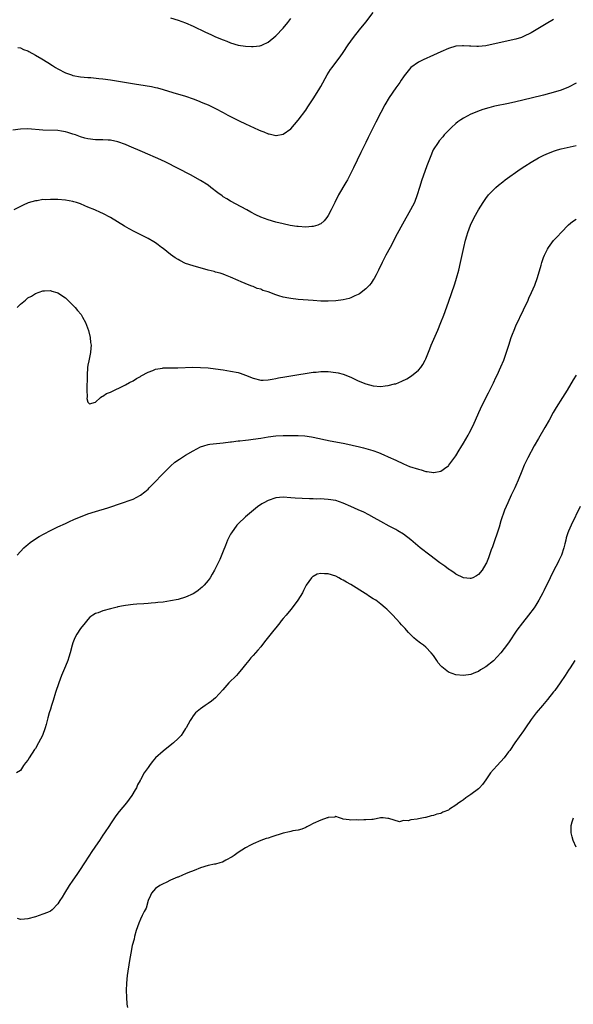
# Model space of a CAD drawing. Units: inches. Extents: x 2526000 to 2529000, y 1536367 to 1539000.
# Drawn here: x 2526295 to 2526442, y 1537601 to 1537864 of the extents above; entities that cross this region are included whole.
import ezdxf

# ---------------------------------------------------------------- set-up
doc = ezdxf.new("R2010")
doc.units = ezdxf.units.IN
doc.header["$MEASUREMENT"] = 0
doc.layers.add('LD25261536_10ft', color=253, linetype='Continuous')

msp = doc.modelspace()

# ---------------------------------------------------------------- linework, layer by layer
at = {"layer": 'LD25261536_10ft'}
for points, elevation in [([(2526294.3, 1537856.3), (2526295, 1537856.18), (2526295.8, 1537855.8), (2526297, 1537855.37), (2526297.23, 1537855.23), (2526299, 1537854.29), (2526300.71, 1537853.29), (2526302.32, 1537852.32), (2526303.54, 1537851.54), (2526304.34, 1537851), (2526305, 1537850.58), (2526307, 1537849.54), (2526308.58, 1537849), (2526309, 1537848.87), (2526311, 1537848.49), (2526313, 1537848.3), (2526313.74, 1537848.26), (2526315.92, 1537848.08), (2526317, 1537847.96), (2526319, 1537847.67), (2526325.36, 1537846.64), (2526328.21, 1537846.21), (2526329.9, 1537845.9), (2526331, 1537845.65), (2526331.53, 1537845.53), (2526333, 1537845.13), (2526335.65, 1537844.35), (2526339, 1537843.29), (2526341, 1537842.59), (2526342.16, 1537842.16), (2526343.59, 1537841.59), (2526345, 1537840.99), (2526347, 1537840), (2526348.97, 1537839), (2526350.29, 1537838.29), (2526351, 1537837.88), (2526353.25, 1537836.75), (2526355, 1537835.92), (2526358.39, 1537834.39), (2526359, 1537834.09), (2526359.81, 1537833.81), (2526361, 1537833.29), (2526361.26, 1537833.26), (2526363, 1537832.85), (2526363.14, 1537832.87), (2526365, 1537833.24), (2526367, 1537834.65), (2526369, 1537836.93), (2526371, 1537839.64), (2526371.54, 1537840.46), (2526371.92, 1537841), (2526373, 1537842.66), (2526374.46, 1537845), (2526375, 1537845.9), (2526376.7, 1537849), (2526377.6, 1537850.4), (2526378.03, 1537851), (2526379.56, 1537853), (2526380.17, 1537853.83), (2526380.97, 1537855), (2526382.3, 1537857), (2526383.74, 1537859), (2526385.33, 1537861), (2526387, 1537863.07), (2526389, 1537865.62)], 8870), ([(2526437, 1537863.76), (2526435, 1537862.58), (2526432.39, 1537861), (2526431, 1537860.2), (2526429, 1537859.2), (2526428.46, 1537859), (2526427, 1537858.51), (2526424.14, 1537857.86), (2526423, 1537857.64), (2526422.49, 1537857.51), (2526419, 1537856.77), (2526417, 1537856.55), (2526416.55, 1537856.55), (2526415, 1537856.63), (2526414.62, 1537856.62), (2526413, 1537856.78), (2526412.74, 1537856.74), (2526411, 1537856.62), (2526409, 1537856.02), (2526407, 1537855.16), (2526405, 1537854.24), (2526402.24, 1537853), (2526401, 1537852.36), (2526399.01, 1537850.99), (2526397.22, 1537848.78), (2526397, 1537848.49), (2526396.43, 1537847.57), (2526396.04, 1537847), (2526395, 1537845.55), (2526393.26, 1537843), (2526392.05, 1537841), (2526390.97, 1537839), (2526389.64, 1537836.36), (2526388.99, 1537834.99), (2526387.67, 1537832.33), (2526387.05, 1537831), (2526385.71, 1537828.29), (2526383.76, 1537824.24), (2526383.14, 1537823), (2526382.1, 1537821), (2526381.71, 1537820.29), (2526379.77, 1537817), (2526378.72, 1537815), (2526377.77, 1537813), (2526377, 1537811.51), (2526376.65, 1537811), (2526375.92, 1537810.08), (2526375, 1537809.35), (2526374.79, 1537809.21), (2526374.23, 1537809), (2526373, 1537808.6), (2526372.59, 1537808.59), (2526371, 1537808.44), (2526369, 1537808.56), (2526368.6, 1537808.6), (2526366.87, 1537808.87), (2526365, 1537809.27), (2526363, 1537809.76), (2526361, 1537810.34), (2526359, 1537811.09), (2526357.72, 1537811.72), (2526356.41, 1537812.41), (2526355.32, 1537813), (2526353.84, 1537813.84), (2526351, 1537815.34), (2526349.95, 1537815.95), (2526349, 1537816.54), (2526348.73, 1537816.73), (2526347.57, 1537817.57), (2526345.77, 1537819), (2526345, 1537819.59), (2526343, 1537820.89), (2526340.34, 1537822.34), (2526333.77, 1537825.77), (2526332.39, 1537826.39), (2526327.53, 1537828.47), (2526323.97, 1537829.97), (2526323, 1537830.41), (2526321, 1537831.18), (2526319, 1537831.62), (2526318.38, 1537831.62), (2526317, 1537831.71), (2526316.31, 1537831.69), (2526315, 1537831.72), (2526313, 1537831.94), (2526312.14, 1537832.14), (2526311, 1537832.5), (2526309.67, 1537833), (2526309, 1537833.23), (2526307.63, 1537833.63), (2526307, 1537833.83), (2526305.98, 1537833.98), (2526305, 1537834.16), (2526301, 1537834.24), (2526297, 1537834.6), (2526295, 1537834.55), (2526293, 1537834.29)], 8880), ([(2526335, 1537864.19), (2526337, 1537863.54), (2526339, 1537862.85), (2526341, 1537862), (2526344.35, 1537860.35), (2526345.74, 1537859.74), (2526347, 1537859.17), (2526349, 1537858.32), (2526349.99, 1537857.99), (2526351, 1537857.56), (2526353, 1537856.96), (2526355, 1537856.62), (2526356.56, 1537856.56), (2526357, 1537856.53), (2526358.78, 1537856.78), (2526359, 1537856.79), (2526359.16, 1537856.84), (2526359.53, 1537857), (2526361, 1537857.76), (2526363, 1537859.39), (2526365, 1537861.42), (2526366.25, 1537863), (2526367, 1537864.02)], 8860), ([(2526443, 1537846.79), (2526441, 1537845.77), (2526439.04, 1537844.96), (2526437.52, 1537844.48), (2526434.36, 1537843.64), (2526431, 1537842.8), (2526427, 1537841.86), (2526425, 1537841.41), (2526421.35, 1537840.65), (2526421, 1537840.55), (2526419.74, 1537840.26), (2526418.21, 1537839.79), (2526416.74, 1537839.26), (2526416.11, 1537839), (2526415, 1537838.5), (2526413, 1537837.47), (2526412.27, 1537837), (2526411.53, 1537836.47), (2526411, 1537836.06), (2526409.84, 1537835), (2526409, 1537834.18), (2526407.91, 1537833), (2526407.48, 1537832.52), (2526406.57, 1537831.43), (2526406.26, 1537831), (2526404.98, 1537829), (2526404.1, 1537827), (2526403.27, 1537824.73), (2526402.75, 1537823.25), (2526401.91, 1537821), (2526401.26, 1537819), (2526400.67, 1537817), (2526399.93, 1537815), (2526398.94, 1537813), (2526396.78, 1537809.22), (2526395.38, 1537806.62), (2526393.46, 1537803), (2526392.37, 1537801), (2526391.32, 1537799), (2526390.38, 1537797), (2526389.75, 1537795.75), (2526389.27, 1537794.73), (2526389, 1537794.36), (2526388.46, 1537793.54), (2526387.98, 1537793), (2526387, 1537792.01), (2526385.34, 1537790.66), (2526385, 1537790.47), (2526384.09, 1537790.09), (2526383, 1537789.55), (2526382.58, 1537789.42), (2526381, 1537789.08), (2526379, 1537788.81), (2526377, 1537788.68), (2526375, 1537788.7), (2526373, 1537788.84), (2526369, 1537789.19), (2526367, 1537789.4), (2526366.48, 1537789.52), (2526365, 1537789.77), (2526363.84, 1537790.16), (2526363, 1537790.39), (2526361, 1537791.16), (2526359.59, 1537791.59), (2526359, 1537791.86), (2526358.1, 1537792.1), (2526357, 1537792.57), (2526356.68, 1537792.68), (2526355.94, 1537793), (2526353.83, 1537793.83), (2526353, 1537794.25), (2526351, 1537795.12), (2526349.66, 1537795.66), (2526349, 1537795.88), (2526348.19, 1537796.19), (2526347, 1537796.47), (2526346.61, 1537796.61), (2526344.99, 1537797.01), (2526341, 1537798.1), (2526339, 1537798.78), (2526337.51, 1537799.51), (2526337, 1537799.8), (2526336.27, 1537800.27), (2526335, 1537801.16), (2526333, 1537802.7), (2526332.59, 1537803), (2526331.7, 1537803.7), (2526331, 1537804.22), (2526330.54, 1537804.54), (2526329, 1537805.44), (2526325.28, 1537807.28), (2526323.97, 1537807.97), (2526322.71, 1537808.71), (2526319, 1537811.01), (2526317, 1537812.03), (2526316.34, 1537812.34), (2526314.85, 1537813), (2526313, 1537813.77), (2526312.15, 1537814.15), (2526311, 1537814.62), (2526309.91, 1537815), (2526309.21, 1537815.21), (2526309, 1537815.26), (2526307, 1537815.61), (2526305, 1537815.77), (2526303.78, 1537815.78), (2526303, 1537815.83), (2526301.74, 1537815.74), (2526301, 1537815.76), (2526299.48, 1537815.48), (2526299, 1537815.46), (2526297.12, 1537814.88), (2526295.74, 1537814.26), (2526293.24, 1537813)], 8890), ([(2526294.15, 1537787), (2526295, 1537787.92), (2526296.35, 1537789), (2526297, 1537789.56), (2526297.95, 1537790.05), (2526299, 1537790.71), (2526301, 1537791.42), (2526301.43, 1537791.43), (2526303, 1537791.52), (2526303.38, 1537791.38), (2526304.74, 1537791), (2526305, 1537790.92), (2526307, 1537789.58), (2526307.31, 1537789.31), (2526307.63, 1537789), (2526309.31, 1537787.31), (2526309.6, 1537787), (2526310.24, 1537786.24), (2526311.15, 1537785.15), (2526311.25, 1537785), (2526311.53, 1537784.47), (2526312.35, 1537783), (2526313.13, 1537780.87), (2526313.6, 1537779), (2526313.69, 1537777.69), (2526313.82, 1537777), (2526313.78, 1537776.22), (2526313.64, 1537775), (2526313.28, 1537773.28), (2526313.21, 1537772.79), (2526313, 1537771.69), (2526312.89, 1537771), (2526312.75, 1537769), (2526312.76, 1537767.24), (2526312.7, 1537766.7), (2526312.74, 1537765), (2526312.82, 1537763.18), (2526312.74, 1537762.74), (2526313, 1537761.8), (2526313.38, 1537761.38), (2526315, 1537761.83), (2526316.31, 1537763), (2526316.66, 1537763.34), (2526317, 1537763.35), (2526317.93, 1537764.07), (2526319, 1537764.45), (2526319.34, 1537764.66), (2526320.11, 1537765), (2526321.78, 1537765.78), (2526323, 1537766.4), (2526324.1, 1537767), (2526325, 1537767.47), (2526325.91, 1537768.09), (2526327, 1537768.64), (2526327.2, 1537768.8), (2526329, 1537769.8), (2526330.27, 1537770.27), (2526331, 1537770.61), (2526332.87, 1537770.87), (2526333, 1537770.9), (2526336.94, 1537770.94), (2526340.92, 1537771.08), (2526343, 1537771.04), (2526345, 1537770.9), (2526347, 1537770.67), (2526349, 1537770.39), (2526351, 1537770.08), (2526353, 1537769.66), (2526353.51, 1537769.51), (2526355, 1537768.98), (2526357, 1537768.15), (2526359, 1537767.65), (2526359.66, 1537767.66), (2526361, 1537767.72), (2526362.07, 1537767.93), (2526363, 1537768.08), (2526363.75, 1537768.25), (2526365.44, 1537768.56), (2526367, 1537768.83), (2526373, 1537769.75), (2526373.82, 1537769.82), (2526375, 1537769.95), (2526375.94, 1537769.94), (2526377, 1537769.96), (2526379, 1537769.74), (2526379.61, 1537769.61), (2526381, 1537769.22), (2526383, 1537768.42), (2526385, 1537767.5), (2526387, 1537766.69), (2526389, 1537766.15), (2526391, 1537765.99), (2526392.13, 1537766.13), (2526393, 1537766.19), (2526394.65, 1537766.65), (2526395, 1537766.72), (2526396.62, 1537767.38), (2526397.95, 1537768.05), (2526399.18, 1537768.82), (2526401, 1537770.3), (2526401.62, 1537771), (2526402.19, 1537771.81), (2526402.84, 1537773), (2526403, 1537773.35), (2526404.03, 1537775.97), (2526404.45, 1537777), (2526406.21, 1537781), (2526407.01, 1537783), (2526407.76, 1537785), (2526409, 1537788.44), (2526410.69, 1537793.31), (2526411.17, 1537794.83), (2526411.76, 1537797), (2526412.24, 1537799), (2526413.08, 1537803), (2526413.58, 1537805), (2526413.92, 1537806.08), (2526414.17, 1537807), (2526414.91, 1537809), (2526415.9, 1537811), (2526417, 1537813), (2526418.22, 1537815), (2526419, 1537816.09), (2526419.72, 1537817), (2526421, 1537818.38), (2526421.64, 1537819), (2526422.35, 1537819.64), (2526423.48, 1537820.52), (2526424.13, 1537821), (2526428.15, 1537823.85), (2526429.34, 1537824.66), (2526431, 1537825.72), (2526433, 1537826.88), (2526434.4, 1537827.6), (2526435, 1537827.86), (2526437, 1537828.68), (2526437.24, 1537828.76), (2526438.05, 1537829), (2526439, 1537829.26), (2526443, 1537830.16)], 8900), ([(2526294.13, 1537721), (2526295, 1537722.02), (2526295.91, 1537723), (2526296.5, 1537723.5), (2526297, 1537723.84), (2526297.63, 1537724.37), (2526298.5, 1537725), (2526300.04, 1537725.96), (2526301.32, 1537726.68), (2526303, 1537727.57), (2526305, 1537728.55), (2526307, 1537729.49), (2526307.88, 1537729.88), (2526309.41, 1537730.59), (2526311, 1537731.24), (2526313, 1537732.01), (2526315, 1537732.65), (2526318.33, 1537733.67), (2526322.19, 1537735), (2526323, 1537735.25), (2526323.42, 1537735.42), (2526325, 1537735.98), (2526327, 1537737), (2526328.14, 1537737.86), (2526329, 1537738.64), (2526329.34, 1537739), (2526331, 1537740.65), (2526331.31, 1537741), (2526332.13, 1537741.87), (2526333, 1537742.77), (2526333.21, 1537743), (2526335, 1537744.78), (2526336.18, 1537745.82), (2526337.36, 1537746.64), (2526339, 1537747.67), (2526341, 1537748.84), (2526343, 1537749.85), (2526343.86, 1537750.14), (2526345, 1537750.48), (2526345.44, 1537750.56), (2526347.2, 1537750.8), (2526349, 1537750.97), (2526351, 1537751.21), (2526351.22, 1537751.22), (2526353, 1537751.46), (2526353.48, 1537751.48), (2526355, 1537751.68), (2526355.75, 1537751.75), (2526357, 1537751.91), (2526359, 1537752.22), (2526361, 1537752.56), (2526363, 1537752.8), (2526365, 1537752.92), (2526367, 1537752.95), (2526369, 1537752.93), (2526370.79, 1537752.79), (2526372.54, 1537752.54), (2526373, 1537752.46), (2526377.53, 1537751.53), (2526381, 1537750.85), (2526383, 1537750.44), (2526383.76, 1537750.24), (2526385, 1537750), (2526386.4, 1537749.6), (2526387, 1537749.48), (2526388.87, 1537748.87), (2526390.34, 1537748.34), (2526391.77, 1537747.77), (2526393, 1537747.26), (2526395, 1537746.32), (2526397, 1537745.34), (2526397.82, 1537745), (2526398.67, 1537744.67), (2526401, 1537743.9), (2526401.74, 1537743.74), (2526403, 1537743.35), (2526403.35, 1537743.35), (2526405, 1537743.05), (2526405.08, 1537743.08), (2526407, 1537743.4), (2526408.56, 1537744.56), (2526409, 1537744.86), (2526409.13, 1537745), (2526411, 1537747.45), (2526411.89, 1537749), (2526412.33, 1537749.67), (2526413, 1537750.83), (2526414.23, 1537753), (2526414.49, 1537753.51), (2526415.32, 1537755), (2526415.82, 1537756.17), (2526416.23, 1537757), (2526417.07, 1537759), (2526417.96, 1537761), (2526419.69, 1537764.31), (2526421, 1537766.93), (2526421.65, 1537768.35), (2526421.98, 1537769), (2526423, 1537771.18), (2526423.76, 1537773), (2526424.59, 1537775.41), (2526425.09, 1537777), (2526425.75, 1537779), (2526426.09, 1537779.91), (2526426.53, 1537781), (2526427, 1537782.09), (2526429, 1537786.4), (2526430.23, 1537789), (2526430.46, 1537789.54), (2526431.13, 1537791), (2526431.98, 1537793), (2526432.7, 1537795), (2526433.72, 1537798.28), (2526433.91, 1537799), (2526434.36, 1537800.36), (2526434.6, 1537801), (2526435, 1537801.81), (2526435.43, 1537802.57), (2526435.64, 1537803), (2526437, 1537804.85), (2526437.12, 1537805), (2526438.04, 1537805.96), (2526439, 1537807.04), (2526440.99, 1537809.01), (2526442.09, 1537809.91), (2526443, 1537810.6)], 8910), ([(2526443.01, 1537769), (2526442.25, 1537767.75), (2526440.61, 1537765), (2526439.37, 1537763), (2526437.66, 1537760.34), (2526436.9, 1537759), (2526435.8, 1537757), (2526434.66, 1537755), (2526433, 1537752.13), (2526431.88, 1537750.12), (2526430.18, 1537747), (2526429.78, 1537746.22), (2526429.2, 1537745), (2526428.55, 1537743.45), (2526427.59, 1537741), (2526427, 1537739.63), (2526426.71, 1537739), (2526425.74, 1537737), (2526424.8, 1537735), (2526423.97, 1537733), (2526423, 1537730.16), (2526422.48, 1537728.48), (2526420.75, 1537723.25), (2526420.42, 1537722.42), (2526419.69, 1537720.31), (2526419.14, 1537719), (2526419, 1537718.69), (2526417.95, 1537717), (2526417, 1537715.85), (2526416.49, 1537715.51), (2526415.47, 1537715), (2526415, 1537714.8), (2526414.84, 1537714.84), (2526413, 1537714.99), (2526411, 1537716), (2526410.44, 1537716.44), (2526409.48, 1537717), (2526409.21, 1537717.21), (2526409, 1537717.32), (2526408.08, 1537718.08), (2526407, 1537718.78), (2526406.7, 1537719), (2526404.04, 1537721), (2526401.51, 1537723), (2526399, 1537725.07), (2526397, 1537726.6), (2526395.54, 1537727.54), (2526395, 1537727.84), (2526393.21, 1537728.79), (2526391, 1537730), (2526389.26, 1537731), (2526387.79, 1537731.79), (2526386.46, 1537732.46), (2526385, 1537733.13), (2526383, 1537734.03), (2526381, 1537734.89), (2526379, 1537735.55), (2526377, 1537735.9), (2526375.94, 1537735.94), (2526375, 1537736.01), (2526373.99, 1537735.99), (2526373, 1537736.02), (2526372.01, 1537736.01), (2526370.08, 1537736.08), (2526368.22, 1537736.22), (2526367, 1537736.34), (2526365, 1537736.45), (2526363, 1537736.27), (2526361, 1537735.62), (2526359.81, 1537735), (2526359.31, 1537734.69), (2526358.13, 1537733.87), (2526357.05, 1537733), (2526355, 1537731.26), (2526353, 1537729.39), (2526352.66, 1537729), (2526351.2, 1537727), (2526351, 1537726.63), (2526350.21, 1537725), (2526349.61, 1537723.61), (2526349, 1537722.06), (2526348.11, 1537719.89), (2526347.71, 1537719), (2526346.73, 1537717), (2526346.08, 1537715.92), (2526345.54, 1537715), (2526345, 1537714.29), (2526343.94, 1537713), (2526343.46, 1537712.54), (2526343, 1537712.13), (2526342.36, 1537711.64), (2526341.45, 1537711), (2526341, 1537710.72), (2526339, 1537709.82), (2526337, 1537709.23), (2526335, 1537708.83), (2526333, 1537708.51), (2526331.63, 1537708.37), (2526331, 1537708.28), (2526329.8, 1537708.2), (2526329, 1537708.13), (2526327.91, 1537708.09), (2526326.02, 1537707.98), (2526325, 1537707.9), (2526323, 1537707.65), (2526322.48, 1537707.52), (2526321, 1537707.23), (2526320.82, 1537707.18), (2526319, 1537706.74), (2526317, 1537706.21), (2526315.68, 1537705.68), (2526315, 1537705.45), (2526314.28, 1537705), (2526313.54, 1537704.46), (2526313, 1537703.9), (2526312.57, 1537703.43), (2526312.25, 1537703), (2526311, 1537701.45), (2526310.01, 1537699.99), (2526309.52, 1537699), (2526309, 1537697.65), (2526308.79, 1537697), (2526308.24, 1537695), (2526307.87, 1537693.87), (2526307.61, 1537693), (2526307, 1537691.42), (2526305.99, 1537689), (2526305.24, 1537687), (2526304.4, 1537684.4), (2526303.74, 1537682.26), (2526303.32, 1537681), (2526303, 1537679.96), (2526302.68, 1537679), (2526302.32, 1537677.68), (2526301.86, 1537675.86), (2526301.63, 1537675), (2526300.89, 1537673), (2526299.84, 1537671), (2526299, 1537669.53), (2526298.78, 1537669.22), (2526297.34, 1537667), (2526297, 1537666.41), (2526296.34, 1537665.66), (2526295.85, 1537665), (2526295, 1537663.68), (2526294, 1537663)], 8920), ([(2526444.05, 1537733.95), (2526441.69, 1537729), (2526441, 1537727.39), (2526440.85, 1537727), (2526440.4, 1537725.6), (2526440.26, 1537725), (2526439.98, 1537724.02), (2526439.75, 1537723), (2526439.1, 1537721), (2526438.44, 1537719.56), (2526438.18, 1537719), (2526437.11, 1537717), (2526436.11, 1537715), (2526434.45, 1537711.55), (2526434.16, 1537711), (2526433.07, 1537709), (2526432.28, 1537707.72), (2526431.81, 1537707), (2526430.31, 1537705), (2526428.74, 1537703), (2526427.26, 1537701), (2526425, 1537697.63), (2526423.88, 1537696.12), (2526423, 1537695.03), (2526421, 1537692.87), (2526419, 1537691.25), (2526417.55, 1537690.45), (2526417, 1537690.06), (2526416.2, 1537689.8), (2526415, 1537689.27), (2526413, 1537688.99), (2526411, 1537689.18), (2526409, 1537689.87), (2526407.25, 1537691.25), (2526407, 1537691.5), (2526406.31, 1537692.31), (2526405.89, 1537693), (2526405, 1537694.26), (2526404.44, 1537695), (2526403, 1537696.48), (2526402.36, 1537697), (2526401.56, 1537697.56), (2526400.45, 1537698.45), (2526399.82, 1537699), (2526399, 1537699.77), (2526398.41, 1537700.41), (2526397.83, 1537701), (2526397.45, 1537701.45), (2526397, 1537701.91), (2526396.5, 1537702.5), (2526396.02, 1537703), (2526394.19, 1537705), (2526392.6, 1537706.6), (2526392.18, 1537707), (2526391, 1537707.97), (2526389.63, 1537709), (2526389, 1537709.43), (2526388.02, 1537710.02), (2526387, 1537710.71), (2526386.81, 1537710.81), (2526383, 1537713.18), (2526381.82, 1537713.82), (2526381, 1537714.33), (2526380.54, 1537714.54), (2526379.78, 1537715), (2526379, 1537715.39), (2526377, 1537716.05), (2526376.03, 1537716.03), (2526375, 1537716.14), (2526374.08, 1537715.92), (2526373, 1537715.38), (2526372.77, 1537715.23), (2526372.54, 1537715), (2526371.08, 1537713), (2526370.42, 1537711.58), (2526370.11, 1537711), (2526368.92, 1537709), (2526367.42, 1537707), (2526367, 1537706.53), (2526365.78, 1537705), (2526365, 1537704.12), (2526364.5, 1537703.5), (2526364.14, 1537703), (2526363, 1537701.64), (2526362.51, 1537701), (2526360.06, 1537697.94), (2526359, 1537696.56), (2526358.25, 1537695.75), (2526357.6, 1537695), (2526357, 1537694.25), (2526356.37, 1537693.63), (2526355.84, 1537693), (2526355, 1537691.91), (2526354.27, 1537691), (2526353, 1537689.49), (2526352.56, 1537689), (2526350.55, 1537687), (2526348.89, 1537685.11), (2526347, 1537683.05), (2526345.91, 1537682.09), (2526345, 1537681.51), (2526344.71, 1537681.29), (2526344.21, 1537681), (2526343, 1537680.07), (2526341.68, 1537679), (2526341, 1537678.19), (2526340.54, 1537677.46), (2526340.2, 1537677), (2526339.12, 1537675), (2526339, 1537674.82), (2526338.31, 1537673.69), (2526337.8, 1537673), (2526337, 1537672.15), (2526335.82, 1537671), (2526335.37, 1537670.63), (2526333, 1537668.79), (2526331, 1537667), (2526330.07, 1537665.93), (2526329.37, 1537665), (2526329, 1537664.44), (2526327.98, 1537663), (2526327, 1537661.17), (2526326.93, 1537661.07), (2526326.9, 1537661), (2526326.19, 1537659.81), (2526325.89, 1537659), (2526325.54, 1537658.46), (2526324.71, 1537657), (2526323.24, 1537655), (2526321.32, 1537652.68), (2526320.45, 1537651.55), (2526319, 1537649.46), (2526318.72, 1537649), (2526317.41, 1537647), (2526317, 1537646.42), (2526316.05, 1537645), (2526315.61, 1537644.39), (2526314.8, 1537643.2), (2526314.05, 1537642.05), (2526313.2, 1537640.8), (2526312.07, 1537639), (2526310.79, 1537637), (2526310.07, 1537635.93), (2526309, 1537634.42), (2526308.04, 1537633), (2526306.76, 1537631), (2526306.1, 1537629.9), (2526305.54, 1537629), (2526305, 1537628.09), (2526303.48, 1537626.52), (2526303, 1537626.19), (2526302.21, 1537625.79), (2526301, 1537625.33), (2526299, 1537624.68), (2526297, 1537624.12), (2526296.07, 1537624.07), (2526295, 1537623.97), (2526294.21, 1537624.21)], 8930), ([(2526442.65, 1537693), (2526441.41, 1537691), (2526441, 1537690.39), (2526440.14, 1537689), (2526438.8, 1537687), (2526437.33, 1537685), (2526437, 1537684.57), (2526435.41, 1537682.59), (2526434.49, 1537681.51), (2526434.03, 1537681), (2526432.37, 1537679), (2526431, 1537677.21), (2526429.49, 1537675), (2526429, 1537674.24), (2526426.71, 1537671), (2526425.32, 1537669), (2526425, 1537668.6), (2526423.81, 1537667), (2526421.95, 1537665), (2526421, 1537663.88), (2526420.23, 1537663), (2526419, 1537661.13), (2526418.1, 1537659.9), (2526417.28, 1537659), (2526417, 1537658.72), (2526415, 1537657.21), (2526413.68, 1537656.32), (2526413, 1537655.81), (2526412.49, 1537655.51), (2526411.8, 1537655), (2526411, 1537654.39), (2526409.3, 1537653.3), (2526409, 1537653.12), (2526407.5, 1537652.5), (2526407, 1537652.23), (2526405.96, 1537652.04), (2526405, 1537651.62), (2526404.43, 1537651.57), (2526403, 1537651.12), (2526402.88, 1537651.12), (2526402.38, 1537651), (2526401, 1537650.77), (2526400.66, 1537650.66), (2526399, 1537650.5), (2526398.24, 1537650.24), (2526397, 1537650.28), (2526395.99, 1537649.99), (2526393.12, 1537650.88), (2526392.85, 1537650.85), (2526391.63, 1537651), (2526391, 1537651.05), (2526390.94, 1537651.06), (2526389, 1537650.57), (2526388.59, 1537650.59), (2526387, 1537650.47), (2526386.52, 1537650.52), (2526385, 1537650.42), (2526384.47, 1537650.47), (2526383, 1537650.38), (2526382.54, 1537650.54), (2526381, 1537650.72), (2526380.81, 1537650.81), (2526379.99, 1537651), (2526379, 1537651.35), (2526378.78, 1537651.22), (2526377, 1537651.12), (2526376.93, 1537651.07), (2526376.74, 1537651), (2526375, 1537650.45), (2526373, 1537649.53), (2526372, 1537649), (2526371.33, 1537648.67), (2526371, 1537648.49), (2526369.96, 1537648.04), (2526369, 1537647.77), (2526367.61, 1537647.61), (2526367, 1537647.43), (2526366.71, 1537647.29), (2526364.98, 1537646.98), (2526362.01, 1537646.01), (2526361, 1537645.64), (2526360.5, 1537645.5), (2526359, 1537644.96), (2526357, 1537644.1), (2526356.28, 1537643.72), (2526355, 1537643.02), (2526353, 1537641.81), (2526351.95, 1537641), (2526351.39, 1537640.61), (2526349.75, 1537639.75), (2526348.81, 1537639.19), (2526348.16, 1537639), (2526347, 1537638.72), (2526346.67, 1537638.67), (2526345, 1537638.29), (2526343, 1537637.67), (2526341.32, 1537637), (2526339.64, 1537636.36), (2526339, 1537636.07), (2526338.21, 1537635.79), (2526337, 1537635.24), (2526336.82, 1537635.18), (2526335, 1537634.39), (2526333.84, 1537633.84), (2526333, 1537633.48), (2526332.12, 1537633), (2526331, 1537632.16), (2526329.95, 1537631), (2526329.63, 1537630.37), (2526329.08, 1537629), (2526328.46, 1537627), (2526327.96, 1537626.04), (2526327.47, 1537625), (2526327, 1537624.06), (2526326.52, 1537623), (2526325.87, 1537621), (2526325.42, 1537619.42), (2526325.27, 1537618.73), (2526324.8, 1537617), (2526324.4, 1537615), (2526324.09, 1537613), (2526323.46, 1537609), (2526323.25, 1537607), (2526323.21, 1537605), (2526323.26, 1537603.26), (2526323.38, 1537601.38), (2526323.5, 1537600.5)], 8940), ([(2526443, 1537643.22), (2526442.24, 1537645), (2526441.95, 1537645.95), (2526441.72, 1537647), (2526441.69, 1537649), (2526441.97, 1537649.97), (2526442.3, 1537651)], 8950)]:
    msp.add_lwpolyline(points, dxfattribs=dict(at, elevation=elevation))

doc.saveas('drawing.dxf')
